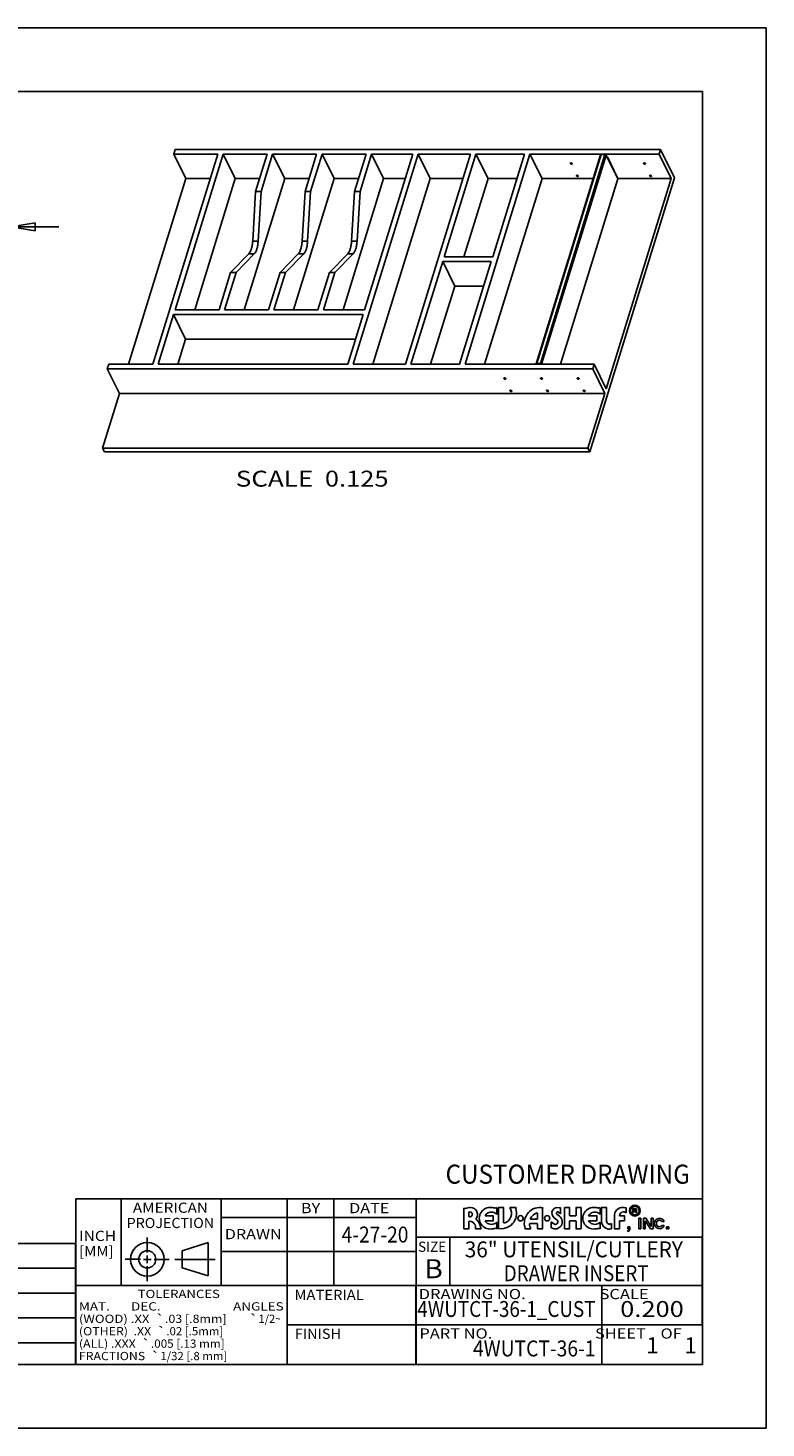
# Model space of a CAD drawing. Units: inches. Extents: x 0 to 17, y 0 to 11.
# Drawn here: x 11.2 to 17, y 0 to 11 of the extents above; entities that cross this region are included whole.
import ezdxf
from ezdxf.enums import TextEntityAlignment as Align

# ---------------------------------------------------------------- set-up
doc = ezdxf.new("R2010")
doc.units = ezdxf.units.IN
doc.header["$LTSCALE"] = 0.935
doc.header["$MEASUREMENT"] = 0
doc.linetypes.add('CENTER', pattern=[0.6, 0.375, -0.075, 0.075, -0.075])
doc.layers.get('0').update_dxf_attribs({"linetype": 'CONTINUOUS'})
doc.layers.add('02___PRT_ALL_AXES', color=7, linetype='CONTINUOUS')
doc.layers.add('DEFAULT_1', color=7, linetype='CENTER')
doc.styles.get("Standard").update_dxf_attribs({"font": 'bluprnt.ttf'})
doc.styles.add('TEXTSTYLE_1', font='gdt', dxfattribs={"width": 0.8})
doc.styles.add('TEXTSTYLE_10', font='bluprnt.ttf')
doc.styles.add('TEXTSTYLE_2', font='cgomg.ttf')
doc.styles.add('TEXTSTYLE_3', font='cgomg.ttf')
doc.styles.add('TEXTSTYLE_4', font='cgomg.ttf')
doc.styles.add('TEXTSTYLE_5', font='cgomg.ttf')
doc.styles.add('TEXTSTYLE_6', font='cgomg.ttf')
doc.styles.add('TEXTSTYLE_7', font='cgomg.ttf')
doc.styles.add('TEXTSTYLE_8', font='cgomg.ttf')
doc.styles.add('TEXTSTYLE_9', font='bluprnt.ttf')
doc.dimstyles.new('DIMSTYLE_1', dxfattribs={"dimtxt": 0.125, "dimasz": 0.1875, "dimexe": 0.125, "dimexo": 0.0625, "dimgap": 0.0625, "dimtad": 0, "dimtih": 1, "dimtoh": 1, "dimlfac": 5, "dimzin": 4, "dimdsep": 46, "dimtxsty": 'Standard', "dimblk": 'CLOSED', "dimblk1": 'CLOSED', "dimblk2": 'CLOSED', "dimcen": 0.09, "dimadec": 3, "dimazin": 1, "dimtfac": 1, "dimtdec": 3, "dimtofl": 0, "dimtmove": 0, "dimatfit": 3, "dimldrblk": 'CLOSED', "dimfxl": 0, "dimtolj": 1, "dimtzin": 4, "dimarcsym": 0})

# ---------------------------------------------------------------- blocks, each defined once
blk = doc.blocks.new('_CLOSED')
at = {"color": 0, "linetype": 'ByBlock'}
for p, q in [((0, 0), (-1, 0.167)), ((-1, 0.167), (-1, -0.167)), ((-1, -0.167), (0, 0)), ((-1, 0), (0, 0))]:
    blk.add_line(p, q, dxfattribs=at)
blk = doc.blocks.new('*D4')
at = {"color": 7, "linetype": 'Continuous'}
for p, q in [((10.494, 9.049), (10.494, 9.562)), ((11.069, 9.049), (11.069, 9.562)), ((10.494, 9.437), (10.119, 9.437)), ((11.069, 9.437), (11.444, 9.437))]:
    blk.add_line(p, q, dxfattribs=at)
at = {"color": 7, "linetype": 'Continuous', "xscale": 0.1875, "yscale": 0.1875, "zscale": 0.1875}
blk.add_blockref('_CLOSED', (10.494, 9.437), dxfattribs=at)
at = {"color": 7, "linetype": 'Continuous', "xscale": 0.1875, "yscale": 0.1875, "zscale": 0.1875, "rotation": 180}
blk.add_blockref('_CLOSED', (11.069, 9.437), dxfattribs=at)
at = {"color": 7, "linetype": 'Continuous'}
for s, p, p2 in [('2.88', (10.588, 9.375), (10.988, 9.375)), ('[', (10.588, 9.187), (10.688, 9.187)), ('73', (10.688, 9.187), (10.888, 9.187)), (']', (10.888, 9.187), (10.988, 9.187))]:
    blk.add_text(s, height=0.125, dxfattribs=at).set_placement(p, p2, align=Align.FIT)

msp = doc.modelspace()

# ---------------------------------------------------------------- linework, layer by layer
at = {"color": 7, "linetype": 'Continuous'}
for p, q in [((0, 11), (17, 11)), ((17, 11), (17, 0)), ((0.5, 10.5), (16.5, 10.5)), ((16.5, 10.5), (16.5, 0.5)), ((12.3578, 10.0466), (12.3464, 10.0098)), ((12.3578, 10.0466), (16.1715, 10.0466)), ((16.1715, 10.0466), (16.1602, 10.0098)), ((16.2811, 9.8232), (16.1715, 10.0466)), ((12.6918, 10.0098), (12.1812, 8.3575)), ((12.441, 9.817), (12.3464, 10.0098)), ((12.3464, 10.0098), (12.6918, 10.0098)), ((12.3567, 8.7859), (12.735, 10.0098)), ((12.8296, 9.817), (12.735, 10.0098)), ((12.735, 10.0098), (13.0804, 10.0098)), ((13.0804, 10.0098), (12.9896, 9.7161)), ((13.0328, 9.7161), (13.1236, 10.0098)), ((13.2182, 9.817), (13.1236, 10.0098)), ((13.1236, 10.0098), (13.4689, 10.0098)), ((13.4689, 10.0098), (13.3782, 9.7161)), ((13.4213, 9.7161), (13.5121, 10.0098)), ((13.6068, 9.817), (13.5121, 10.0098)), ((13.5121, 10.0098), (13.8575, 10.0098)), ((13.7571, 8.3575), (14.2677, 10.0098)), ((13.8575, 10.0098), (13.7667, 9.7161)), ((13.8099, 9.7161), (13.9007, 10.0098)), ((14.2245, 10.0098), (13.8463, 8.7859)), ((13.9953, 9.817), (13.9007, 10.0098)), ((13.9007, 10.0098), (14.2245, 10.0098)), ((14.6778, 10.0098), (14.1672, 8.3575)), ((14.3623, 9.817), (14.2677, 10.0098)), ((14.2677, 10.0098), (14.6778, 10.0098)), ((14.4714, 9.202), (14.721, 10.0098)), ((14.635, 8.3575), (15.1456, 10.0099)), ((14.721, 10.0098), (15.1024, 10.0099)), ((14.8157, 9.817), (14.721, 10.0098)), ((15.1024, 10.0099), (14.8528, 9.202)), ((15.1456, 10.0098), (16.1602, 10.0098)), ((15.2402, 9.817), (15.1456, 10.0098)), ((15.1931, 8.3616), (15.7007, 10.0042)), ((15.198, 8.3641), (15.7056, 10.0066)), ((15.2273, 8.3641), (15.7349, 10.0066)), ((15.2365, 8.3594), (15.7441, 10.002)), ((15.7349, 10.0066), (15.7056, 10.0066)), ((15.8365, 9.8138), (15.7441, 10.002)), ((15.7553, 9.9792), (15.7559, 9.9812)), ((15.8309, 9.8283), (15.7559, 9.9812)), ((16.1602, 10.0098), (16.2548, 9.817)), ((12.441, 9.817), (11.99, 8.3575)), ((12.441, 9.817), (12.6322, 9.817)), ((12.8296, 9.817), (12.511, 8.7859)), ((12.8296, 9.817), (13.0208, 9.817)), ((13.2182, 9.817), (12.8996, 8.7859)), ((13.2182, 9.817), (13.4094, 9.817)), ((13.6068, 9.817), (13.2881, 8.7859)), ((13.6068, 9.817), (13.7979, 9.817)), ((13.9953, 9.817), (13.6767, 8.7859)), ((14.3623, 9.817), (13.9113, 8.3575)), ((13.9953, 9.817), (14.1649, 9.817)), ((14.3623, 9.817), (14.6182, 9.817)), ((14.8157, 9.817), (14.6256, 9.202)), ((15.2402, 9.817), (14.7892, 8.3575)), ((14.8157, 9.817), (15.0428, 9.817)), ((15.6428, 9.817), (15.2402, 9.817)), ((15.8365, 9.8138), (15.3864, 8.3575)), ((15.6155, 7.669), (16.2811, 9.8232)), ((16.2548, 9.817), (15.7442, 8.1647)), ((15.8303, 9.8263), (15.8309, 9.8283)), ((16.2548, 9.817), (15.8349, 9.817)), ((12.9896, 9.7161), (12.9665, 9.324)), ((13.0328, 9.7161), (12.9896, 9.7161)), ((13.0328, 9.7161), (13.0096, 9.324)), ((13.3782, 9.7161), (13.355, 9.324)), ((13.4213, 9.7161), (13.3782, 9.7161)), ((13.4213, 9.7161), (13.3982, 9.324)), ((13.7667, 9.7161), (13.7436, 9.324)), ((13.8099, 9.7161), (13.7667, 9.7161)), ((13.8099, 9.7161), (13.7868, 9.324)), ((12.9665, 9.324), (13.0096, 9.324)), ((13.355, 9.324), (13.3982, 9.324)), ((13.7436, 9.324), (13.7868, 9.324)), ((12.9364, 9.2266), (12.7929, 9.0796)), ((12.9795, 9.2266), (12.8361, 9.0796)), ((12.9364, 9.2266), (12.9795, 9.2266)), ((13.3249, 9.2266), (13.1815, 9.0796)), ((13.3681, 9.2266), (13.2247, 9.0796)), ((13.3249, 9.2266), (13.3681, 9.2266)), ((13.7135, 9.2266), (13.5701, 9.0796)), ((13.7567, 9.2266), (13.6132, 9.0796)), ((13.7135, 9.2266), (13.7567, 9.2266)), ((14.2104, 8.3575), (14.46, 9.1653)), ((14.46, 9.1653), (14.8414, 9.1653)), ((14.5547, 8.9725), (14.46, 9.1653)), ((14.8528, 9.202), (14.4714, 9.202)), ((14.8414, 9.1653), (14.5918, 8.3575)), ((12.7929, 9.0796), (12.7021, 8.7859)), ((12.7453, 8.7859), (12.8361, 9.0796)), ((12.8361, 9.0796), (12.7929, 9.0796)), ((13.1815, 9.0796), (13.0907, 8.7859)), ((13.1339, 8.7859), (13.2247, 9.0796)), ((13.2247, 9.0796), (13.1815, 9.0796)), ((13.5701, 9.0796), (13.4793, 8.7859)), ((13.5225, 8.7859), (13.6132, 9.0796)), ((13.6132, 9.0796), (13.5701, 9.0796)), ((14.3646, 8.3575), (14.5547, 8.9725)), ((14.5547, 8.9725), (14.7818, 8.9725)), ((12.2244, 8.3575), (12.3454, 8.7492)), ((12.44, 8.5563), (12.3454, 8.7492)), ((12.3454, 8.7492), (13.8349, 8.7492)), ((12.7021, 8.7859), (12.3567, 8.7859)), ((13.0907, 8.7859), (12.7453, 8.7859)), ((13.4793, 8.7859), (13.1339, 8.7859)), ((13.8463, 8.7859), (13.5225, 8.7859)), ((13.8349, 8.7492), (13.7139, 8.3575)), ((12.44, 8.5563), (12.3786, 8.3575)), ((12.44, 8.5563), (13.7753, 8.5563)), ((15.2273, 8.3641), (15.198, 8.3641)), ((11.8358, 8.3575), (11.8244, 8.3208)), ((11.9191, 8.1279), (11.8244, 8.3208)), ((11.8244, 8.3208), (15.6382, 8.3208)), ((12.1812, 8.3575), (11.8358, 8.3575)), ((13.7139, 8.3575), (12.2244, 8.3575)), ((14.1672, 8.3575), (13.7571, 8.3575)), ((14.5918, 8.3575), (14.2104, 8.3575)), ((15.6496, 8.3575), (14.635, 8.3575)), ((15.1933, 8.3594), (15.1943, 8.3575)), ((15.2375, 8.3575), (15.2365, 8.3594)), ((15.6496, 8.3575), (15.6382, 8.3208)), ((15.6382, 8.3208), (15.7329, 8.1279)), ((15.7442, 8.1647), (15.6496, 8.3575)), ((11.9191, 8.1279), (11.7867, 7.6996)), ((15.7329, 8.1279), (11.9191, 8.1279)), ((15.7329, 8.1279), (15.6005, 7.6996)), ((11.8017, 7.669), (11.7867, 7.6996)), ((11.7867, 7.6996), (15.6005, 7.6996)), ((11.8017, 7.669), (15.6155, 7.669)), ((15.6005, 7.6996), (15.6155, 7.669)), ((16.5, 1.8), (11.5762, 1.8)), ((11.5762, 1.8), (11.5762, 0.5)), ((11.9334, 1.12), (11.9334, 1.8)), ((12.718, 1.12), (12.718, 1.8)), ((13.2365, 0.5), (13.2365, 1.8)), ((13.6054, 1.12), (13.6054, 1.8)), ((14.25, 1.8), (14.25, 0.5)), ((14.25, 1.653), (12.718, 1.653)), ((13.2365, 1.387), (13.2365, 1.653)), ((13.2365, 1.653), (13.6055, 1.653)), ((13.6054, 1.387), (13.6054, 1.653)), ((13.6054, 1.653), (14.2504, 1.653)), ((13.6055, 1.387), (13.6055, 1.653)), ((14.2504, 1.387), (14.2504, 1.653)), ((14.6382, 1.7252), (14.6254, 1.7278)), ((14.6254, 1.7278), (14.6254, 1.5641)), ((14.6645, 1.6656), (14.6645, 1.6914)), ((14.8521, 1.6675), (14.7934, 1.6675)), ((14.8575, 1.6701), (14.8521, 1.6675)), ((14.8575, 1.626), (14.8575, 1.6701)), ((14.8849, 1.7325), (14.875, 1.7272)), ((14.8849, 1.6782), (14.8849, 1.7325)), ((14.9394, 1.7316), (14.8967, 1.7316)), ((14.8967, 1.7316), (14.8983, 1.726)), ((14.8983, 1.726), (14.8983, 1.5862)), ((14.9378, 1.726), (14.9394, 1.7316)), ((14.9378, 1.6134), (14.9378, 1.726)), ((15.0367, 1.7316), (14.9869, 1.7316)), ((15.0338, 1.7247), (15.0367, 1.7316)), ((15.2052, 1.6872), (15.2017, 1.6901)), ((15.2052, 1.6438), (15.2052, 1.6872)), ((15.2446, 1.7256), (15.2499, 1.7294)), ((15.2446, 1.5689), (15.2446, 1.7256)), ((15.3345, 1.6526), (15.3564, 1.6356)), ((15.3779, 1.6633), (15.3559, 1.6803)), ((15.3691, 1.6954), (15.3848, 1.6832)), ((15.3848, 1.7325), (15.3779, 1.73)), ((15.3848, 1.6832), (15.3848, 1.7325)), ((15.4157, 1.7325), (15.4584, 1.7325)), ((15.4174, 1.7279), (15.4157, 1.7325)), ((15.4174, 1.5692), (15.4174, 1.7279)), ((15.4584, 1.7325), (15.4567, 1.7279)), ((15.4567, 1.7279), (15.4567, 1.671)), ((15.4567, 1.671), (15.4596, 1.6682)), ((15.4596, 1.6682), (15.5046, 1.6682)), ((15.5046, 1.6682), (15.5074, 1.671)), ((15.5057, 1.7325), (15.5484, 1.7325)), ((15.5074, 1.7279), (15.5057, 1.7325)), ((15.5074, 1.671), (15.5074, 1.7279)), ((15.5484, 1.7325), (15.5467, 1.7279)), ((15.5467, 1.7279), (15.5467, 1.5692)), ((15.6651, 1.6675), (15.6064, 1.6675)), ((15.6705, 1.6701), (15.6651, 1.6675)), ((15.6705, 1.626), (15.6705, 1.6701)), ((15.6979, 1.7325), (15.688, 1.7272)), ((15.6979, 1.6782), (15.6979, 1.7325)), ((15.7486, 1.732), (15.7058, 1.732)), ((15.7062, 1.732), (15.7075, 1.7285)), ((15.7075, 1.7285), (15.7075, 1.6218)), ((15.7469, 1.7274), (15.7486, 1.732)), ((15.7469, 1.6241), (15.7469, 1.7274)), ((15.8091, 1.6753), (15.8091, 1.5696)), ((15.8836, 1.6679), (15.8481, 1.6679)), ((15.8882, 1.6696), (15.8836, 1.6679)), ((15.8882, 1.6268), (15.8882, 1.6696)), ((15.902, 1.7331), (15.8938, 1.73)), ((15.902, 1.6903), (15.902, 1.7331)), ((15.9738, 1.7253), (15.9549, 1.7253)), ((15.9549, 1.7253), (15.9549, 1.6931)), ((15.9549, 1.6931), (15.9602, 1.6931)), ((15.9738, 1.72), (15.9602, 1.72)), ((15.9602, 1.72), (15.9602, 1.7095)), ((15.9602, 1.7095), (15.9738, 1.7095)), ((15.9602, 1.7043), (15.9714, 1.7043)), ((15.9602, 1.6931), (15.9602, 1.7043)), ((15.9714, 1.7043), (15.978, 1.6931)), ((15.9842, 1.6931), (15.9768, 1.7055)), ((15.978, 1.6931), (15.9842, 1.6931)), ((14.6254, 1.5641), (14.6676, 1.5641)), ((14.6654, 1.5731), (14.6654, 1.6198)), ((14.6676, 1.5641), (14.6654, 1.5731)), ((14.7163, 1.5642), (14.7609, 1.5642)), ((14.7609, 1.5642), (14.7582, 1.5719)), ((14.7934, 1.6286), (14.8521, 1.6286)), ((14.8521, 1.6286), (14.8575, 1.626)), ((14.875, 1.5689), (14.8849, 1.5637)), ((14.8849, 1.5637), (14.8849, 1.6179)), ((14.8983, 1.5862), (14.8933, 1.569)), ((14.9433, 1.6089), (14.9378, 1.6134)), ((15.107, 1.5718), (15.1046, 1.5652)), ((15.1046, 1.5652), (15.1534, 1.5652)), ((15.1406, 1.6023), (15.1446, 1.6061)), ((15.1446, 1.6061), (15.2012, 1.6061)), ((15.1475, 1.6438), (15.1507, 1.6401)), ((15.1507, 1.6401), (15.2012, 1.6401)), ((15.2012, 1.6401), (15.2052, 1.6438)), ((15.2012, 1.6061), (15.2052, 1.6023)), ((15.2052, 1.5687), (15.2036, 1.5642)), ((15.2036, 1.5642), (15.2463, 1.5642)), ((15.2052, 1.6023), (15.2052, 1.5687)), ((15.2463, 1.5642), (15.2446, 1.5689)), ((15.3319, 1.604), (15.3112, 1.6201)), ((15.3112, 1.6201), (15.3112, 1.5707)), ((15.3112, 1.5707), (15.3161, 1.5725)), ((15.4157, 1.5645), (15.4174, 1.5692)), ((15.4584, 1.5645), (15.4157, 1.5645)), ((15.4596, 1.6288), (15.4567, 1.626)), ((15.4567, 1.626), (15.4567, 1.5692)), ((15.4567, 1.5692), (15.4584, 1.5645)), ((15.5046, 1.6288), (15.4596, 1.6288)), ((15.5074, 1.626), (15.5046, 1.6288)), ((15.5057, 1.5645), (15.5074, 1.5692)), ((15.5484, 1.5645), (15.5057, 1.5645)), ((15.5074, 1.5692), (15.5074, 1.626)), ((15.5467, 1.5692), (15.5484, 1.5645)), ((15.6064, 1.6286), (15.6651, 1.6286)), ((15.6651, 1.6286), (15.6705, 1.626)), ((15.688, 1.5689), (15.6979, 1.5637)), ((15.6979, 1.5637), (15.6979, 1.6179)), ((15.7862, 1.5636), (15.7862, 1.6061)), ((15.8091, 1.5696), (15.8074, 1.5649)), ((15.8074, 1.5649), (15.8501, 1.5649)), ((15.8485, 1.6285), (15.8836, 1.6285)), ((15.8485, 1.5696), (15.8485, 1.6285)), ((15.8501, 1.5649), (15.8485, 1.5696)), ((15.8836, 1.6285), (15.8882, 1.6268)), ((15.9137, 1.5448), (15.913, 1.5486)), ((15.9134, 1.5803), (15.931, 1.5803)), ((15.9134, 1.5656), (15.9134, 1.5803)), ((15.9224, 1.5656), (15.9134, 1.5656)), ((15.931, 1.5803), (15.931, 1.5613)), ((16.0008, 1.6475), (16.0163, 1.6475)), ((16.0008, 1.5658), (16.0008, 1.6475)), ((16.0163, 1.5658), (16.0008, 1.5658)), ((16.0163, 1.6475), (16.0163, 1.5658)), ((16.0363, 1.6475), (16.0562, 1.6475)), ((16.0363, 1.5658), (16.0363, 1.6475)), ((16.0518, 1.5658), (16.0363, 1.5658)), ((16.0917, 1.5658), (16.0518, 1.6265)), ((16.0518, 1.6265), (16.0518, 1.5658)), ((16.0562, 1.6475), (16.0972, 1.5843)), ((16.1127, 1.5658), (16.0917, 1.5658)), ((16.0972, 1.6475), (16.1127, 1.6475)), ((16.0972, 1.5843), (16.0972, 1.6475)), ((16.1127, 1.6475), (16.1127, 1.5658)), ((16.1827, 1.6232), (16.2008, 1.6232)), ((16.2008, 1.5902), (16.1827, 1.5902)), ((16.219, 1.5803), (16.2355, 1.5803)), ((16.219, 1.5658), (16.219, 1.5803)), ((16.219, 1.5792), (16.2355, 1.5792)), ((16.219, 1.5672), (16.2355, 1.5672)), ((16.2355, 1.5658), (16.219, 1.5658)), ((16.2355, 1.5803), (16.2355, 1.5658)), ((7.45, 1.4506), (11.575, 1.4506)), ((11.575, 1.4506), (11.575, 0.4993)), ((12.1386, 1.3786), (12.1387, 1.4978)), ((12.4116, 1.3911), (12.6159, 1.4567)), ((12.6159, 1.4567), (12.6159, 1.1943)), ((14.5167, 1.5003), (14.25, 1.5003)), ((14.5167, 1.5003), (14.5167, 1.1203)), ((14.5167, 1.1203), (14.5167, 1.4993)), ((14.5167, 1.4993), (16.4997, 1.4993)), ((16.4997, 1.1203), (16.4997, 1.4993)), ((12.085, 1.3253), (11.9659, 1.3255)), ((12.1074, 1.3252), (12.1696, 1.3252)), ((12.1385, 1.2941), (12.1385, 1.3563)), ((12.1919, 1.3251), (12.311, 1.325)), ((12.4116, 1.3911), (12.4116, 1.2584)), ((14.25, 1.387), (12.718, 1.387)), ((13.2365, 1.387), (13.6055, 1.387)), ((13.6054, 1.387), (14.2504, 1.387)), ((7.45, 1.2553), (11.575, 1.2553)), ((12.1384, 1.2718), (12.1382, 1.1527)), ((12.4116, 1.2584), (12.6159, 1.1943)), ((14.5167, 1.12), (11.5762, 1.12)), ((13.2365, 0.81), (13.2365, 1.12)), ((13.2365, 1.12), (14.2485, 1.12)), ((14.2485, 0.81), (14.2485, 1.12)), ((14.25, 0.81), (14.25, 1.12)), ((14.25, 1.12), (15.71, 1.12)), ((14.5167, 1.1203), (16.4997, 1.1203)), ((15.7092, 0.81), (15.7092, 1.12)), ((15.7092, 1.12), (16.4992, 1.12)), ((15.7092, 1.12), (15.7092, 0.5)), ((15.71, 0.81), (15.71, 1.12)), ((16.4992, 0.81), (16.4992, 1.12)), ((7.45, 1.06), (11.575, 1.06)), ((7.45, 0.8646), (11.575, 0.8646)), ((13.2365, 0.81), (14.2485, 0.81)), ((13.2365, 0.5), (13.2365, 0.81)), ((13.2365, 0.81), (14.2485, 0.81)), ((16.5, 0.81), (13.2365, 0.81)), ((14.2485, 0.5), (14.2485, 0.81)), ((14.25, 0.81), (15.71, 0.81)), ((14.25, 0.5), (14.25, 0.81)), ((14.25, 0.81), (15.71, 0.81)), ((15.7092, 0.81), (16.4992, 0.81)), ((15.71, 0.5), (15.71, 0.81)), ((7.45, 0.6693), (11.575, 0.6693)), ((16.5, 0.5), (0.5, 0.5)), ((7.45, 0.4993), (11.575, 0.4993)), ((13.2365, 0.5), (14.2485, 0.5)), ((14.25, 0.5), (15.71, 0.5)), ((0, 0), (17, 0))]:
    msp.add_line(p, q, dxfattribs=at)
for centre, radius in [((15.0707, 1.6477), 0.021), ((15.2805, 1.6477), 0.021), ((15.9695, 1.7079), 0.0425), ((15.9695, 1.7079), 0.0343), ((12.1385, 1.3252), 0.1322), ((12.1385, 1.3252), 0.0671)]:
    msp.add_circle(centre, radius, dxfattribs=at)
for centre, radius, start, end in [((14.678, 1.6218), 0.1108, 90.35371, 111.06298), ((14.6701, 1.6914), 0.00562, 105.27834, 180), ((14.6701, 1.6656), 0.00562, 180, 254.72166), ((14.6736, 1.6785), 0.019, 254.72166, 105.27834), ((14.6783, 1.6777), 0.0549, 318.66266, 91.01198), ((14.8324, 1.6481), 0.0849, 82.66129, 277.33871), ((14.8376, 1.6461), 0.0492, 132.32185, 154.16306), ((14.8405, 1.643), 0.0534, 110.66618, 132.32185), ((14.8423, 1.6382), 0.0585, 69.33382, 110.66618), ((14.8376, 1.5953), 0.1371, 74.17428, 87.64209), ((14.8441, 1.643), 0.0534, 47.67815, 69.33382), ((14.8393, 1.631), 0.0656, 45.97965, 51.61365), ((14.9194, 1.6865), 0.1206, 257.399, 18.44155), ((14.9194, 1.6865), 0.0812, 287.10024, 33.77066), ((15.2232, 1.61), 0.1223, 77.39901, 198.20631), ((15.2232, 1.61), 0.0829, 105.05004, 155.90956), ((15.3441, 1.6198), 0.055, 239.36167, 52.18694), ((15.3629, 1.6874), 0.0451, 70.66434, 232.18694), ((15.3625, 1.6878), 0.01, 48.94317, 228.94317), ((15.6454, 1.6481), 0.0849, 82.66129, 277.33871), ((15.6506, 1.6461), 0.0492, 132.32185, 154.16306), ((15.6535, 1.643), 0.0534, 110.66618, 132.32185), ((15.6553, 1.6382), 0.0585, 69.33382, 110.66618), ((15.6506, 1.5953), 0.1371, 74.17428, 87.64209), ((15.6571, 1.643), 0.0534, 47.67815, 69.33382), ((15.6523, 1.631), 0.0656, 45.97965, 51.61365), ((15.8737, 1.6682), 0.065, 72.01826, 173.70524), ((15.8812, 1.6643), 0.0333, 51.29468, 173.75074), ((15.9741, 1.7152), 0.0101, 285.22836, 92.0469), ((15.973, 1.7148), 0.00531, 278.61347, 81.38653), ((14.6711, 1.6198), 0.00562, 86.06153, 180), ((14.668, 1.5759), 0.0497, 346.29117, 86.06153), ((14.6622, 1.564), 0.0964, 4.71098, 53.45043), ((14.8376, 1.65), 0.0492, 205.83694, 227.67815), ((14.8405, 1.6531), 0.0534, 227.67815, 249.33382), ((14.8423, 1.658), 0.0585, 249.33382, 290.66618), ((14.8376, 1.7008), 0.1371, 272.35791, 285.82572), ((14.8441, 1.6531), 0.0534, 290.66618, 312.32185), ((14.8393, 1.6651), 0.0656, 308.38635, 314.02035), ((15.2232, 1.61), 0.0829, 185.3512, 212.7214), ((15.3441, 1.6198), 0.02, 232.18694, 52.18694), ((15.6506, 1.65), 0.0492, 205.83694, 227.67815), ((15.6535, 1.6531), 0.0534, 227.67815, 249.33382), ((15.6553, 1.658), 0.0585, 249.33382, 290.66618), ((15.6506, 1.7008), 0.1371, 272.35791, 285.82572), ((15.6571, 1.6531), 0.0534, 290.66618, 312.32185), ((15.6523, 1.6651), 0.0656, 308.38635, 314.02035), ((15.7717, 1.6263), 0.0643, 183.99411, 283.07801), ((15.7717, 1.6263), 0.0249, 185.13599, 305.76005), ((15.9101, 1.5612), 0.013, 282.99394, 19.41939), ((15.913, 1.563), 0.0182, 272.12835, 345.69752), ((15.9198, 1.5613), 0.0112, 345.69752, 360), ((16.1634, 1.6067), 0.0409, 23.79546, 336.20454), ((16.1634, 1.6067), 0.0254, 40.57417, 319.42583)]:
    msp.add_arc(centre, radius, start, end, dxfattribs=at)
for points, knots in [([(15.7007, 10.0042), (15.7008, 10.0045), (15.7012, 10.0053), (15.7024, 10.0061), (15.7039, 10.0065), (15.705, 10.0066), (15.7056, 10.0066)], [0, 0, 0, 0, 0.2021967, 0.429952, 0.696497, 1, 1, 1, 1]), ([(15.7349, 10.0066), (15.7359, 10.0066), (15.7378, 10.0064), (15.7404, 10.0054), (15.7427, 10.0039), (15.7438, 10.0026), (15.7441, 10.002)], [0, 0, 0, 0, 0.2647047, 0.5366502, 0.7885462, 1, 1, 1, 1]), ([(15.7521, 9.9856), (15.7529, 9.985), (15.7544, 9.9836), (15.7555, 9.982), (15.7559, 9.9812)], [0, 0, 0, 0, 0.5313846, 1, 1, 1, 1]), ([(15.8309, 9.8283), (15.8311, 9.8279), (15.8314, 9.8271), (15.8317, 9.826), (15.8317, 9.8249), (15.8316, 9.8241), (15.8315, 9.8238)], [0, 0, 0, 0, 0.2710944, 0.5253442, 0.7664327, 1, 1, 1, 1]), ([(12.9665, 9.324), (12.9658, 9.3135), (12.9637, 9.2936), (12.9583, 9.2699), (12.9525, 9.2533), (12.9478, 9.2427), (12.9425, 9.2338), (12.9385, 9.2288), (12.9364, 9.2266)], [0, 0, 0, 0, 0.3026942, 0.5783178, 0.7015678, 0.813374, 0.91293, 1, 1, 1, 1]), ([(13.0096, 9.324), (13.009, 9.3135), (13.0069, 9.2936), (13.0015, 9.2699), (12.9957, 9.2533), (12.9909, 9.2427), (12.9857, 9.2338), (12.9816, 9.2288), (12.9795, 9.2266)], [0, 0, 0, 0, 0.3026942, 0.5783178, 0.7015678, 0.813374, 0.91293, 1, 1, 1, 1]), ([(13.355, 9.324), (13.3544, 9.3135), (13.3523, 9.2936), (13.3469, 9.2699), (13.3411, 9.2533), (13.3363, 9.2427), (13.3311, 9.2338), (13.327, 9.2288), (13.3249, 9.2266)], [0, 0, 0, 0, 0.3026942, 0.5783178, 0.7015678, 0.813374, 0.91293, 1, 1, 1, 1]), ([(13.3982, 9.324), (13.3976, 9.3135), (13.3954, 9.2936), (13.3901, 9.2699), (13.3843, 9.2533), (13.3795, 9.2427), (13.3743, 9.2338), (13.3702, 9.2288), (13.3681, 9.2266)], [0, 0, 0, 0, 0.3026942, 0.5783178, 0.7015678, 0.813374, 0.91293, 1, 1, 1, 1]), ([(13.7436, 9.324), (13.743, 9.3135), (13.7408, 9.2936), (13.7355, 9.2699), (13.7297, 9.2533), (13.7249, 9.2427), (13.7197, 9.2338), (13.7156, 9.2288), (13.7135, 9.2266)], [0, 0, 0, 0, 0.3026942, 0.5783178, 0.7015678, 0.813374, 0.91293, 1, 1, 1, 1]), ([(13.7868, 9.324), (13.7862, 9.3135), (13.784, 9.2936), (13.7787, 9.2699), (13.7729, 9.2533), (13.7681, 9.2427), (13.7628, 9.2338), (13.7588, 9.2288), (13.7567, 9.2266)], [0, 0, 0, 0, 0.3026942, 0.5783178, 0.7015678, 0.813374, 0.91293, 1, 1, 1, 1]), ([(15.1931, 8.3616), (15.193, 8.3613), (15.1929, 8.3605), (15.1932, 8.3598), (15.1933, 8.3594)], [0, 0, 0, 0, 0.4747796, 1, 1, 1, 1]), ([(15.198, 8.3641), (15.1974, 8.3641), (15.1963, 8.364), (15.1948, 8.3635), (15.1937, 8.3627), (15.1932, 8.362), (15.1931, 8.3616)], [0, 0, 0, 0, 0.303503, 0.570048, 0.7978033, 1, 1, 1, 1]), ([(15.2365, 8.3594), (15.2362, 8.3601), (15.2351, 8.3614), (15.2329, 8.3628), (15.2302, 8.3638), (15.2283, 8.3641), (15.2273, 8.3641)], [0, 0, 0, 0, 0.2114538, 0.4633498, 0.7352953, 1, 1, 1, 1])]:
    msp.add_open_spline(points, degree=3, knots=knots, dxfattribs=at)
at = {"layer": '02___PRT_ALL_AXES', "color": 7, "linetype": 'Continuous'}
for points, knots in [([(15.4626, 9.9374), (15.4625, 9.937), (15.4625, 9.9362), (15.4627, 9.9355), (15.4629, 9.9351)], [0, 0, 0, 0, 0.4760633, 1, 1, 1, 1]), ([(15.4773, 9.9351), (15.477, 9.9357), (15.4761, 9.9368), (15.4736, 9.9387), (15.4704, 9.9398), (15.4672, 9.94), (15.4651, 9.9397), (15.4634, 9.9388), (15.4628, 9.9379), (15.4626, 9.9374)], [0, 0, 0, 0, 0.1138805, 0.2478447, 0.5423493, 0.6836968, 0.8082138, 0.9118896, 1, 1, 1, 1]), ([(15.4629, 9.9351), (15.4632, 9.9345), (15.4641, 9.9334), (15.4666, 9.9315), (15.4697, 9.9304), (15.473, 9.9302), (15.4751, 9.9305), (15.4767, 9.9314), (15.4774, 9.9323), (15.4775, 9.9328)], [0, 0, 0, 0, 0.1138805, 0.2478447, 0.5423493, 0.6836968, 0.8082138, 0.9118896, 1, 1, 1, 1]), ([(15.4775, 9.9328), (15.4777, 9.9331), (15.4777, 9.934), (15.4775, 9.9347), (15.4773, 9.9351)], [0, 0, 0, 0, 0.4760633, 1, 1, 1, 1]), ([(16.0383, 9.9374), (16.0382, 9.937), (16.0381, 9.9362), (16.0384, 9.9355), (16.0385, 9.9351)], [0, 0, 0, 0, 0.4760633, 1, 1, 1, 1]), ([(16.0529, 9.9351), (16.0527, 9.9357), (16.0518, 9.9368), (16.0493, 9.9387), (16.0461, 9.9398), (16.0429, 9.94), (16.0408, 9.9397), (16.0391, 9.9388), (16.0384, 9.9379), (16.0383, 9.9374)], [0, 0, 0, 0, 0.1138805, 0.2478447, 0.5423493, 0.6836968, 0.8082138, 0.9118896, 1, 1, 1, 1]), ([(16.0385, 9.9351), (16.0388, 9.9345), (16.0397, 9.9334), (16.0422, 9.9315), (16.0454, 9.9304), (16.0486, 9.9302), (16.0507, 9.9305), (16.0524, 9.9314), (16.0531, 9.9323), (16.0532, 9.9328)], [0, 0, 0, 0, 0.1138805, 0.2478447, 0.5423493, 0.6836968, 0.8082138, 0.9118896, 1, 1, 1, 1]), ([(16.0532, 9.9328), (16.0533, 9.9331), (16.0534, 9.934), (16.0531, 9.9347), (16.0529, 9.9351)], [0, 0, 0, 0, 0.4760633, 1, 1, 1, 1]), ([(15.5103, 9.8403), (15.5102, 9.8399), (15.5101, 9.8391), (15.5104, 9.8383), (15.5105, 9.838)], [0, 0, 0, 0, 0.4760633, 1, 1, 1, 1]), ([(15.5249, 9.838), (15.5247, 9.8386), (15.5238, 9.8397), (15.5213, 9.8416), (15.5181, 9.8427), (15.5149, 9.8429), (15.5128, 9.8426), (15.5111, 9.8417), (15.5104, 9.8408), (15.5103, 9.8403)], [0, 0, 0, 0, 0.1138805, 0.2478447, 0.5423493, 0.6836968, 0.8082138, 0.9118896, 1, 1, 1, 1]), ([(15.5105, 9.838), (15.5108, 9.8374), (15.5117, 9.8362), (15.5142, 9.8344), (15.5174, 9.8332), (15.5206, 9.833), (15.5227, 9.8334), (15.5244, 9.8342), (15.5251, 9.8352), (15.5252, 9.8357)], [0, 0, 0, 0, 0.1138805, 0.2478447, 0.5423493, 0.6836968, 0.8082138, 0.9118896, 1, 1, 1, 1]), ([(15.5252, 9.8357), (15.5253, 9.836), (15.5254, 9.8368), (15.5251, 9.8376), (15.5249, 9.838)], [0, 0, 0, 0, 0.4760633, 1, 1, 1, 1]), ([(16.0859, 9.8403), (16.0858, 9.8399), (16.0858, 9.8391), (16.086, 9.8383), (16.0862, 9.838)], [0, 0, 0, 0, 0.4760633, 1, 1, 1, 1]), ([(16.1006, 9.838), (16.1003, 9.8386), (16.0994, 9.8397), (16.0969, 9.8416), (16.0937, 9.8427), (16.0905, 9.8429), (16.0884, 9.8426), (16.0868, 9.8417), (16.0861, 9.8408), (16.0859, 9.8403)], [0, 0, 0, 0, 0.1138805, 0.2478447, 0.5423493, 0.6836968, 0.8082138, 0.9118896, 1, 1, 1, 1]), ([(16.0862, 9.838), (16.0865, 9.8374), (16.0874, 9.8362), (16.0899, 9.8344), (16.0931, 9.8332), (16.0963, 9.833), (16.0984, 9.8334), (16.1001, 9.8342), (16.1007, 9.8352), (16.1009, 9.8357)], [0, 0, 0, 0, 0.1138805, 0.2478447, 0.5423493, 0.6836968, 0.8082138, 0.9118896, 1, 1, 1, 1]), ([(16.1009, 9.8357), (16.101, 9.836), (16.101, 9.8368), (16.1008, 9.8376), (16.1006, 9.838)], [0, 0, 0, 0, 0.4760633, 1, 1, 1, 1]), ([(14.9553, 8.246), (14.955, 8.2466), (14.9541, 8.2478), (14.9516, 8.2497), (14.9485, 8.2508), (14.9452, 8.251), (14.9431, 8.2506), (14.9415, 8.2498), (14.9408, 8.2488), (14.9407, 8.2484)], [0, 0, 0, 0, 0.1138805, 0.2478447, 0.5423493, 0.6836968, 0.8082138, 0.9118896, 1, 1, 1, 1]), ([(15.2432, 8.246), (15.2429, 8.2466), (15.242, 8.2478), (15.2395, 8.2497), (15.2363, 8.2508), (15.2331, 8.251), (15.231, 8.2506), (15.2293, 8.2498), (15.2286, 8.2488), (15.2285, 8.2484)], [0, 0, 0, 0, 0.1138805, 0.2478447, 0.5423493, 0.6836968, 0.8082138, 0.9118896, 1, 1, 1, 1]), ([(15.531, 8.246), (15.5307, 8.2466), (15.5298, 8.2478), (15.5273, 8.2497), (15.5241, 8.2508), (15.5209, 8.251), (15.5188, 8.2506), (15.5171, 8.2498), (15.5165, 8.2488), (15.5163, 8.2484)], [0, 0, 0, 0, 0.1138805, 0.2478447, 0.5423493, 0.6836968, 0.8082138, 0.9118896, 1, 1, 1, 1]), ([(14.9407, 8.2484), (14.9406, 8.248), (14.9405, 8.2472), (14.9407, 8.2464), (14.9409, 8.246)], [0, 0, 0, 0, 0.4760633, 1, 1, 1, 1]), ([(14.9409, 8.246), (14.9412, 8.2455), (14.9421, 8.2443), (14.9446, 8.2424), (14.9478, 8.2413), (14.951, 8.2411), (14.9531, 8.2415), (14.9548, 8.2423), (14.9554, 8.2433), (14.9556, 8.2437)], [0, 0, 0, 0, 0.1138805, 0.2478447, 0.5423493, 0.6836968, 0.8082138, 0.9118896, 1, 1, 1, 1]), ([(14.9556, 8.2437), (14.9557, 8.2441), (14.9558, 8.2449), (14.9555, 8.2457), (14.9553, 8.246)], [0, 0, 0, 0, 0.4760633, 1, 1, 1, 1]), ([(14.9883, 8.1512), (14.9882, 8.1509), (14.9882, 8.1501), (14.9884, 8.1493), (14.9886, 8.1489)], [0, 0, 0, 0, 0.4760633, 1, 1, 1, 1]), ([(15.003, 8.1489), (15.0027, 8.1495), (15.0018, 8.1506), (14.9993, 8.1525), (14.9961, 8.1536), (14.9929, 8.1539), (14.9908, 8.1535), (14.9891, 8.1527), (14.9885, 8.1517), (14.9883, 8.1512)], [0, 0, 0, 0, 0.1138805, 0.2478447, 0.5423493, 0.6836968, 0.8082138, 0.9118896, 1, 1, 1, 1]), ([(14.9886, 8.1489), (14.9889, 8.1483), (14.9898, 8.1472), (14.9923, 8.1453), (14.9954, 8.1442), (14.9987, 8.144), (15.0008, 8.1443), (15.0024, 8.1452), (15.0031, 8.1461), (15.0033, 8.1466)], [0, 0, 0, 0, 0.1138805, 0.2478447, 0.5423493, 0.6836968, 0.8082138, 0.9118896, 1, 1, 1, 1]), ([(15.0033, 8.1466), (15.0034, 8.147), (15.0034, 8.1478), (15.0032, 8.1486), (15.003, 8.1489)], [0, 0, 0, 0, 0.4760633, 1, 1, 1, 1]), ([(15.2285, 8.2484), (15.2284, 8.248), (15.2283, 8.2472), (15.2286, 8.2464), (15.2288, 8.246)], [0, 0, 0, 0, 0.4760633, 1, 1, 1, 1]), ([(15.2288, 8.246), (15.229, 8.2455), (15.2299, 8.2443), (15.2324, 8.2424), (15.2356, 8.2413), (15.2388, 8.2411), (15.2409, 8.2415), (15.2426, 8.2423), (15.2433, 8.2433), (15.2434, 8.2437)], [0, 0, 0, 0, 0.1138805, 0.2478447, 0.5423493, 0.6836968, 0.8082138, 0.9118896, 1, 1, 1, 1]), ([(15.2434, 8.2437), (15.2435, 8.2441), (15.2436, 8.2449), (15.2433, 8.2457), (15.2432, 8.246)], [0, 0, 0, 0, 0.4760633, 1, 1, 1, 1]), ([(15.2762, 8.1512), (15.276, 8.1509), (15.276, 8.1501), (15.2762, 8.1493), (15.2764, 8.1489)], [0, 0, 0, 0, 0.4760633, 1, 1, 1, 1]), ([(15.2908, 8.1489), (15.2905, 8.1495), (15.2896, 8.1506), (15.2871, 8.1525), (15.284, 8.1536), (15.2807, 8.1539), (15.2786, 8.1535), (15.277, 8.1527), (15.2763, 8.1517), (15.2762, 8.1512)], [0, 0, 0, 0, 0.1138805, 0.2478447, 0.5423493, 0.6836968, 0.8082138, 0.9118896, 1, 1, 1, 1]), ([(15.2764, 8.1489), (15.2767, 8.1483), (15.2776, 8.1472), (15.2801, 8.1453), (15.2833, 8.1442), (15.2865, 8.144), (15.2886, 8.1443), (15.2903, 8.1452), (15.2909, 8.1461), (15.2911, 8.1466)], [0, 0, 0, 0, 0.1138805, 0.2478447, 0.5423493, 0.6836968, 0.8082138, 0.9118896, 1, 1, 1, 1]), ([(15.2911, 8.1466), (15.2912, 8.147), (15.2912, 8.1478), (15.291, 8.1486), (15.2908, 8.1489)], [0, 0, 0, 0, 0.4760633, 1, 1, 1, 1]), ([(15.5163, 8.2484), (15.5162, 8.248), (15.5162, 8.2472), (15.5164, 8.2464), (15.5166, 8.246)], [0, 0, 0, 0, 0.4760633, 1, 1, 1, 1]), ([(15.5166, 8.246), (15.5169, 8.2455), (15.5178, 8.2443), (15.5203, 8.2424), (15.5234, 8.2413), (15.5267, 8.2411), (15.5288, 8.2415), (15.5304, 8.2423), (15.5311, 8.2433), (15.5313, 8.2437)], [0, 0, 0, 0, 0.1138805, 0.2478447, 0.5423493, 0.6836968, 0.8082138, 0.9118896, 1, 1, 1, 1]), ([(15.5313, 8.2437), (15.5314, 8.2441), (15.5314, 8.2449), (15.5312, 8.2457), (15.531, 8.246)], [0, 0, 0, 0, 0.4760633, 1, 1, 1, 1]), ([(15.564, 8.1512), (15.5639, 8.1509), (15.5638, 8.1501), (15.5641, 8.1493), (15.5643, 8.1489)], [0, 0, 0, 0, 0.4760633, 1, 1, 1, 1]), ([(15.5786, 8.1489), (15.5784, 8.1495), (15.5775, 8.1506), (15.575, 8.1525), (15.5718, 8.1536), (15.5686, 8.1539), (15.5665, 8.1535), (15.5648, 8.1527), (15.5641, 8.1517), (15.564, 8.1512)], [0, 0, 0, 0, 0.1138805, 0.2478447, 0.5423493, 0.6836968, 0.8082138, 0.9118896, 1, 1, 1, 1]), ([(15.5643, 8.1489), (15.5645, 8.1483), (15.5654, 8.1472), (15.5679, 8.1453), (15.5711, 8.1442), (15.5743, 8.144), (15.5764, 8.1443), (15.5781, 8.1452), (15.5788, 8.1461), (15.5789, 8.1466)], [0, 0, 0, 0, 0.1138805, 0.2478447, 0.5423493, 0.6836968, 0.8082138, 0.9118896, 1, 1, 1, 1]), ([(15.5789, 8.1466), (15.579, 8.147), (15.5791, 8.1478), (15.5788, 8.1486), (15.5786, 8.1489)], [0, 0, 0, 0, 0.4760633, 1, 1, 1, 1])]:
    msp.add_open_spline(points, degree=3, knots=knots, dxfattribs=at)
at = {"layer": 'DEFAULT_1', "color": 7, "linetype": 'CENTER'}
msp.add_line((12.3555, 1.3252), (12.6726, 1.3252), dxfattribs=at)

# ---------------------------------------------------------------- texts
at = {"color": 7, "linetype": 'Continuous'}
for s, p, p2 in [('SCALE  ', (12.8339, 7.3965), (13.5339, 7.3965)), ('0.125', (13.5339, 7.3965), (14.0339, 7.3965)), ('0.200', (15.8542, 0.8725), (16.3542, 0.8725)), ('1', (16.0576, 0.5876), (16.1576, 0.5876)), ('1', (16.3576, 0.5876), (16.4576, 0.5876))]:
    msp.add_text(s, height=0.125, dxfattribs=at).set_placement(p, p2, align=Align.FIT)
at = {"color": 7, "linetype": 'Continuous', "oblique": 10}
msp.add_text('CUSTOMER DRAWING', height=0.15, dxfattribs=at).set_placement((14.482, 1.9194), (16.402, 1.9194), align=Align.FIT)
at = {"color": 7, "linetype": 'Continuous'}
for s, height, style, p, p2 in [('AMERICAN', 0.08, 'TEXTSTYLE_3', (12.0251, 1.691), (12.6151, 1.691)), ('BY        DATE', 0.08, 'TEXTSTYLE_2', (13.3462, 1.6878), (14.0402, 1.6878)), ('PROJECTION', 0.08, 'TEXTSTYLE_3', (11.9766, 1.571), (12.6635, 1.571)), ('%%uINCH', 0.08, 'TEXTSTYLE_8', (11.6022, 1.4693), (11.8937, 1.4693)), ('DRAWN', 0.08, 'TEXTSTYLE_3', (12.7479, 1.4833), (13.1947, 1.4833)), ('4-27-20', 0.125, 'TEXTSTYLE_9', (13.6654, 1.4575), (14.1904, 1.4575)), ('[MM]', 0.08, 'TEXTSTYLE_8', (11.6022, 1.3493), (11.8747, 1.3493)), ('SIZE', 0.08, 'TEXTSTYLE_3', (14.2663, 1.384), (14.4869, 1.384)), ('36" UTENSIL/CUTLERY ', 0.125, 'TEXTSTYLE_10', (14.6332, 1.341), (16.3832, 1.341)), (' B', 0.15, 'TEXTSTYLE_3', (14.2663, 1.1765), (14.4608, 1.1765)), ('DRAWER INSERT', 0.125, 'TEXTSTYLE_10', (14.9395, 1.1535), (16.077, 1.1535)), ('MATERIAL', 0.08, 'TEXTSTYLE_5', (13.2948, 1.0057), (13.8395, 1.0057)), ('4WUTCT-36-1_CUST', 0.125, 'TEXTSTYLE_10', (14.26, 0.8725), (15.66, 0.8725)), (' DRAWING NO.                    SCALE', 0.08, 'TEXTSTYLE_4', (14.2418, 1.0125), (16.0781, 1.0125)), ('(WOOD) .XX  ', 0.065, 'TEXTSTYLE_8', (11.6012, 0.8255), (12.2016, 0.8255)), ('MAT.       DEC.                        ANGLES', 0.065, 'TEXTSTYLE_8', (11.6012, 0.923), (13.2099, 0.923)), ('`', 0.065, 'TEXTSTYLE_1', (12.2016, 0.8255), (12.2775, 0.8255)), ('.03 [.8mm]        ', 0.065, 'TEXTSTYLE_8', (12.2775, 0.8255), (12.9364, 0.8255)), ('`', 0.065, 'TEXTSTYLE_1', (12.9364, 0.8255), (13.0122, 0.8255)), ('1/2', 0.065, 'TEXTSTYLE_8', (13.0122, 0.8255), (13.1437, 0.8255)), ('(OTHER)  .XX  ', 0.065, 'TEXTSTYLE_8', (11.6012, 0.728), (12.2123, 0.728)), ('`', 0.065, 'TEXTSTYLE_1', (12.2123, 0.728), (12.2881, 0.728)), ('.02 [.5mm]', 0.065, 'TEXTSTYLE_8', (12.2881, 0.728), (12.7358, 0.728)), ('~', 0.065, 'TEXTSTYLE_1', (13.1437, 0.8255), (13.1871, 0.8255)), ('FINISH', 0.08, 'TEXTSTYLE_6', (13.298, 0.7004), (13.6611, 0.7004)), (' PART NO.                            SHEET    OF', 0.08, 'TEXTSTYLE_7', (14.2481, 0.7025), (16.3381, 0.7025)), ('(ALL) .XXX  ', 0.065, 'TEXTSTYLE_8', (11.6012, 0.6305), (12.0914, 0.6305)), ('`', 0.065, 'TEXTSTYLE_1', (12.0914, 0.6305), (12.1673, 0.6305)), ('.005 [.13 mm]', 0.065, 'TEXTSTYLE_8', (12.1673, 0.6305), (12.7464, 0.6305)), ('4WUTCT-36-1', 0.125, 'TEXTSTYLE_10', (14.6975, 0.5625), (15.66, 0.5625)), ('FRACTIONS  ', 0.065, 'TEXTSTYLE_8', (11.6012, 0.533), (12.1648, 0.533)), ('`', 0.065, 'TEXTSTYLE_1', (12.1648, 0.533), (12.2407, 0.533)), ('1/32 [.8 mm]', 0.065, 'TEXTSTYLE_8', (12.2407, 0.533), (12.7673, 0.533))]:
    msp.add_text(s, height=height, dxfattribs=dict(at, style=style)).set_placement(p, p2, align=Align.FIT)
at = {"color": 7, "linetype": 'Continuous', "style": 'TEXTSTYLE_8', "oblique": 15}
msp.add_text('                    TOLERANCES', height=0.065, dxfattribs=at).set_placement((11.6012, 1.021), (12.7087, 1.021), align=Align.FIT)

# ---------------------------------------------------------------- dimensions: what is measured, and where the dimension line sits
at = {"color": 7, "linetype": 'Continuous'}
dim = msp.add_linear_dim(base=(10.4939284258, 9.4374486445), p1=(11.0689284258, 8.9869596248), p2=(10.4939284258, 8.9869596248), angle=180, text='<>\\P[]', dimstyle='DIMSTYLE_1', dxfattribs=at)
dim.commit()
dim.dimension.update_dxf_attribs({"geometry": '*D4', "text_midpoint": (10.7881082898, 9.3436986445), "dimtype": 160})

doc.saveas('drawing.dxf')
